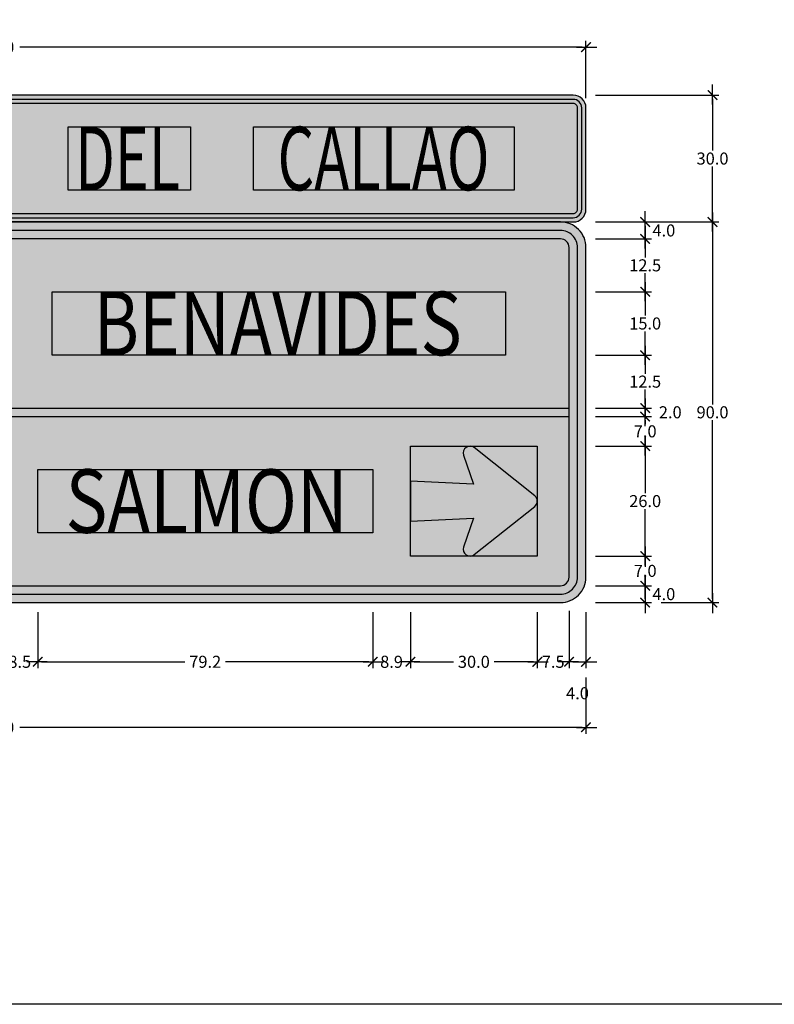
# Model space of a CAD drawing. Units: metres. Extents: x 0 to 1297, y -43 to 150.
# Drawn here: x 30 to 32, y 0 to 2 of the extents above; entities that cross this region are included whole.
import ezdxf
from ezdxf.enums import TextEntityAlignment as Align

# ---------------------------------------------------------------- set-up
doc = ezdxf.new("R2010")
doc.units = ezdxf.units.M
for name, color, linetype in [('Flechas de Paneles', 255, 'Continuous'), ('Panel - Acotaciones', 1, 'Continuous'), ('Panel - Borde panel', 55, 'Continuous'), ('Panel - Hatch Proy.', 160, 'Continuous'), ('Panel - Hatch Proy40', 40, 'Continuous'), ('Panel - Texto', 255, 'Continuous')]:
    doc.layers.add(name, color=color, linetype=linetype)
doc.layers.add('MV', color=3, linetype='Continuous', plot=False)
doc.layers.add('Panel - Borde Invisible', color=6, linetype='Continuous', plot=False)
doc.styles.add('DIM1', font='romans.shx')
doc.styles.add('Texto_señal', font='txt')
doc.dimstyles.new('L80-E1 15', dxfattribs={"dimscale": 0.15, "dimtxt": 0.19, "dimasz": 0.06, "dimexe": 0.1, "dimexo": 0.15, "dimgap": 0.03, "dimtad": 0, "dimtih": 1, "dimtoh": 1, "dimdec": 1, "dimlfac": 100, "dimzin": 1, "dimdsep": 46, "dimtxsty": 'DIM1', "dimblk": 'TK2', "dimcen": 0.09, "dimclrd": 55, "dimclre": 55, "dimclrt": 2, "dimaunit": 1, "dimadec": 3, "dimazin": 0, "dimtfac": 1, "dimtdec": 1, "dimtofl": 0, "dimtmove": 2, "dimatfit": 3, "dimldrblk": 'CLOSEDBLANK', "dimfxl": 1, "dimtolj": 1, "dimtzin": 1, "dimarcsym": 0})

# ---------------------------------------------------------------- blocks, each defined once
blk = doc.blocks.new('TEXT_SEÑAL')
at = {"layer": 'Panel - Texto', "style": 'Texto_señal', "width": 0.65}
blk.add_attdef('TEX_SEÑAL', text='', height=0.2, dxfattribs=at).set_placement((0, 0), align=Align.MIDDLE_CENTER)
blk = doc.blocks.new('TK2')
at = {"color": 2, "linetype": 'ByBlock'}
blk.add_line((-2.5, 0), (2.82, 0), dxfattribs=at)
at = {"color": 2, "linetype": 'ByBlock', "const_width": 0.375}
blk.add_lwpolyline([(1.25, 1.25), (-1.25, -1.25)], dxfattribs=at)
blk = doc.blocks.new('*D667')
at = {"layer": 'DEFPOINTS', "color": 0, "transparency": 16777216}
for p in [(31.6448, 1.8499), (31.6448, 1.8099), (31.7848, 1.8099)]:
    blk.add_point(p, dxfattribs=at)
at = {"layer": 'Panel - Acotaciones', "color": 55, "lineweight": -2, "transparency": 16777216}
for p, q in [((31.6673, 1.8499), (31.7998, 1.8499)), ((31.7848, 1.8409), (31.7848, 1.8189)), ((31.6673, 1.8099), (31.7998, 1.8099))]:
    blk.add_line(p, q, dxfattribs=at)
at = {"layer": 'Panel - Acotaciones', "color": 55, "lineweight": -2, "transparency": 16777216, "xscale": 0.009, "yscale": 0.009, "zscale": 0.009}
for p, rotation in [((31.7848, 1.8499), 90), ((31.7848, 1.8099), 270)]:
    blk.add_blockref('TK2', p, dxfattribs=dict(at, rotation=rotation))
at = {"layer": 'Panel - Acotaciones', "color": 2, "transparency": 16777216, "insert": (31.829, 1.8299), "char_height": 0.0285, "attachment_point": 5, "style": 'DIM1'}
blk.add_mtext('\\A1;4.0', dxfattribs=at)
blk = doc.blocks.new('_ClosedBlank')
at = {"color": 0, "linetype": 'ByBlock', "lineweight": -2}
for p, q in [((-1, 0.17), (0, 0)), ((-1, 0.17), (-1, -0.17)), ((0, 0), (-1, -0.17))]:
    blk.add_line(p, q, dxfattribs=at)
blk = doc.blocks.new('*D668')
at = {"layer": 'DEFPOINTS', "color": 0, "transparency": 16777216}
for p in [(31.6448, 0.9899), (31.7848, 0.9899), (31.6448, 0.9499)]:
    blk.add_point(p, dxfattribs=at)
at = {"layer": 'Panel - Acotaciones', "color": 55, "lineweight": -2, "transparency": 16777216}
for p, q in [((31.6673, 0.9899), (31.7998, 0.9899)), ((31.7848, 0.9589), (31.7848, 0.9809)), ((31.6673, 0.9499), (31.7998, 0.9499))]:
    blk.add_line(p, q, dxfattribs=at)
at = {"layer": 'Panel - Acotaciones', "color": 55, "lineweight": -2, "transparency": 16777216, "xscale": 0.009, "yscale": 0.009, "zscale": 0.009}
for p, rotation in [((31.7848, 0.9899), 90), ((31.7848, 0.9499), 270)]:
    blk.add_blockref('TK2', p, dxfattribs=dict(at, rotation=rotation))
at = {"layer": 'Panel - Acotaciones', "color": 2, "transparency": 16777216, "insert": (31.829, 0.9699), "char_height": 0.0285, "attachment_point": 5, "style": 'DIM1'}
blk.add_mtext('\\A1;4.0', dxfattribs=at)
blk = doc.blocks.new('*D669')
at = {"layer": 'DEFPOINTS', "color": 0, "transparency": 16777216}
for p in [(31.7998, 1.8499), (31.7998, 0.9499), (31.944, 0.9499)]:
    blk.add_point(p, dxfattribs=at)
at = {"layer": 'Panel - Acotaciones', "color": 55, "lineweight": -2, "transparency": 16777216}
for p, q in [((31.8223, 1.8499), (31.959, 1.8499)), ((31.944, 1.8409), (31.944, 1.4186)), ((31.944, 0.9589), (31.944, 1.3811)), ((31.8223, 0.9499), (31.959, 0.9499))]:
    blk.add_line(p, q, dxfattribs=at)
at = {"layer": 'Panel - Acotaciones', "color": 55, "lineweight": -2, "transparency": 16777216, "xscale": 0.009, "yscale": 0.009, "zscale": 0.009}
for p, rotation in [((31.944, 1.8499), 90), ((31.944, 0.9499), 270)]:
    blk.add_blockref('TK2', p, dxfattribs=dict(at, rotation=rotation))
at = {"layer": 'Panel - Acotaciones', "color": 2, "transparency": 16777216, "insert": (31.944, 1.3999), "char_height": 0.0285, "attachment_point": 5, "style": 'DIM1'}
blk.add_mtext('\\A1;90.0', dxfattribs=at)
blk = doc.blocks.new('*D670')
at = {"layer": 'DEFPOINTS', "color": 0, "transparency": 16777216}
for p in [(31.5298, 0.9499), (31.6048, 0.9533), (31.6048, 0.8099)]:
    blk.add_point(p, dxfattribs=at)
at = {"layer": 'Panel - Acotaciones', "color": 55, "lineweight": -2, "transparency": 16777216}
for p, q in [((31.5298, 0.9274), (31.5298, 0.7949)), ((31.6048, 0.9308), (31.6048, 0.7949)), ((31.5208, 0.8099), (31.5118, 0.8099)), ((31.6138, 0.8099), (31.6228, 0.8099))]:
    blk.add_line(p, q, dxfattribs=at)
at = {"layer": 'Panel - Acotaciones', "color": 55, "lineweight": -2, "transparency": 16777216, "xscale": 0.009, "yscale": 0.009, "zscale": 0.009}
blk.add_blockref('TK2', (31.5298, 0.8099), dxfattribs=at)
at = {"layer": 'Panel - Acotaciones', "color": 55, "lineweight": -2, "transparency": 16777216, "xscale": 0.009, "yscale": 0.009, "zscale": 0.009, "rotation": 180}
blk.add_blockref('TK2', (31.6048, 0.8099), dxfattribs=at)
at = {"layer": 'Panel - Acotaciones', "color": 2, "transparency": 16777216, "insert": (31.5673, 0.8099), "char_height": 0.0285, "attachment_point": 5, "style": 'DIM1'}
blk.add_mtext('\\A1;7.5', dxfattribs=at)
blk = doc.blocks.new('*D671')
at = {"layer": 'DEFPOINTS', "color": 0, "transparency": 16777216}
for p in [(31.6048, 0.9533), (31.6448, 0.9499), (31.6448, 0.8099)]:
    blk.add_point(p, dxfattribs=at)
at = {"layer": 'Panel - Acotaciones', "color": 55, "lineweight": -2, "transparency": 16777216}
for p, q in [((31.6048, 0.9308), (31.6048, 0.7949)), ((31.6448, 0.9274), (31.6448, 0.7949)), ((31.6138, 0.8099), (31.6358, 0.8099))]:
    blk.add_line(p, q, dxfattribs=at)
at = {"layer": 'Panel - Acotaciones', "color": 55, "lineweight": -2, "transparency": 16777216, "xscale": 0.009, "yscale": 0.009, "zscale": 0.009, "rotation": 180}
blk.add_blockref('TK2', (31.6048, 0.8099), dxfattribs=at)
at = {"layer": 'Panel - Acotaciones', "color": 55, "lineweight": -2, "transparency": 16777216, "xscale": 0.009, "yscale": 0.009, "zscale": 0.009}
blk.add_blockref('TK2', (31.6448, 0.8099), dxfattribs=at)
at = {"layer": 'Panel - Acotaciones', "color": 2, "transparency": 16777216, "insert": (31.6248, 0.7356), "char_height": 0.0285, "attachment_point": 5, "style": 'DIM1'}
blk.add_mtext('\\A1;4.0', dxfattribs=at)
blk = doc.blocks.new('*D672')
at = {"layer": 'DEFPOINTS', "color": 0, "transparency": 16777216}
for p in [(28.8448, 0.7949), (31.6448, 0.7949), (31.6448, 0.6549)]:
    blk.add_point(p, dxfattribs=at)
at = {"layer": 'Panel - Acotaciones', "color": 55, "lineweight": -2, "transparency": 16777216}
for p, q in [((28.8448, 0.7724), (28.8448, 0.6399)), ((31.6448, 0.7724), (31.6448, 0.6399)), ((28.8538, 0.6549), (30.1833, 0.6549)), ((31.6358, 0.6549), (30.3063, 0.6549))]:
    blk.add_line(p, q, dxfattribs=at)
at = {"layer": 'Panel - Acotaciones', "color": 55, "lineweight": -2, "transparency": 16777216, "xscale": 0.009, "yscale": 0.009, "zscale": 0.009, "rotation": 180}
blk.add_blockref('TK2', (28.8448, 0.6549), dxfattribs=at)
at = {"layer": 'Panel - Acotaciones', "color": 55, "lineweight": -2, "transparency": 16777216, "xscale": 0.009, "yscale": 0.009, "zscale": 0.009}
blk.add_blockref('TK2', (31.6448, 0.6549), dxfattribs=at)
at = {"layer": 'Panel - Acotaciones', "color": 2, "transparency": 16777216, "insert": (30.2448, 0.6549), "char_height": 0.0285, "attachment_point": 5, "style": 'DIM1'}
blk.add_mtext('\\A1;280.0', dxfattribs=at)
blk = doc.blocks.new('*D680')
at = {"layer": 'DEFPOINTS', "color": 0, "transparency": 16777216}
for p in [(31.6448, 1.8099), (31.6448, 1.6849), (31.7848, 1.6849)]:
    blk.add_point(p, dxfattribs=at)
at = {"layer": 'Panel - Acotaciones', "color": 55, "lineweight": -2, "transparency": 16777216}
for p, q in [((31.6673, 1.8099), (31.7998, 1.8099)), ((31.7848, 1.8009), (31.7848, 1.7661)), ((31.7848, 1.6939), (31.7848, 1.7286)), ((31.6673, 1.6849), (31.7998, 1.6849))]:
    blk.add_line(p, q, dxfattribs=at)
at = {"layer": 'Panel - Acotaciones', "color": 55, "lineweight": -2, "transparency": 16777216, "xscale": 0.009, "yscale": 0.009, "zscale": 0.009}
for p, rotation in [((31.7848, 1.8099), 90), ((31.7848, 1.6849), 270)]:
    blk.add_blockref('TK2', p, dxfattribs=dict(at, rotation=rotation))
at = {"layer": 'Panel - Acotaciones', "color": 2, "transparency": 16777216, "insert": (31.7848, 1.7474), "char_height": 0.0285, "attachment_point": 5, "style": 'DIM1'}
blk.add_mtext('\\A1;12.5', dxfattribs=at)
blk = doc.blocks.new('*D681')
at = {"layer": 'DEFPOINTS', "color": 0, "transparency": 16777216}
for p in [(31.6448, 1.6849), (31.6448, 1.5349), (31.7848, 1.5349)]:
    blk.add_point(p, dxfattribs=at)
at = {"layer": 'Panel - Acotaciones', "color": 55, "lineweight": -2, "transparency": 16777216}
for p, q in [((31.6673, 1.6849), (31.7998, 1.6849)), ((31.7848, 1.6759), (31.7848, 1.6286)), ((31.7848, 1.5439), (31.7848, 1.5911)), ((31.6673, 1.5349), (31.7998, 1.5349))]:
    blk.add_line(p, q, dxfattribs=at)
at = {"layer": 'Panel - Acotaciones', "color": 55, "lineweight": -2, "transparency": 16777216, "xscale": 0.009, "yscale": 0.009, "zscale": 0.009}
for p, rotation in [((31.7848, 1.6849), 90), ((31.7848, 1.5349), 270)]:
    blk.add_blockref('TK2', p, dxfattribs=dict(at, rotation=rotation))
at = {"layer": 'Panel - Acotaciones', "color": 2, "transparency": 16777216, "insert": (31.7848, 1.6099), "char_height": 0.0285, "attachment_point": 5, "style": 'DIM1'}
blk.add_mtext('\\A1;15.0', dxfattribs=at)
blk = doc.blocks.new('*D682')
at = {"layer": 'DEFPOINTS', "color": 0, "transparency": 16777216}
for p in [(31.6448, 1.5349), (31.6448, 1.4099), (31.7848, 1.4099)]:
    blk.add_point(p, dxfattribs=at)
at = {"layer": 'Panel - Acotaciones', "color": 55, "lineweight": -2, "transparency": 16777216}
for p, q in [((31.6673, 1.5349), (31.7998, 1.5349)), ((31.7848, 1.5259), (31.7848, 1.4911)), ((31.7848, 1.4189), (31.7848, 1.4536)), ((31.6673, 1.4099), (31.7998, 1.4099))]:
    blk.add_line(p, q, dxfattribs=at)
at = {"layer": 'Panel - Acotaciones', "color": 55, "lineweight": -2, "transparency": 16777216, "xscale": 0.009, "yscale": 0.009, "zscale": 0.009}
for p, rotation in [((31.7848, 1.5349), 90), ((31.7848, 1.4099), 270)]:
    blk.add_blockref('TK2', p, dxfattribs=dict(at, rotation=rotation))
at = {"layer": 'Panel - Acotaciones', "color": 2, "transparency": 16777216, "insert": (31.7848, 1.4724), "char_height": 0.0285, "attachment_point": 5, "style": 'DIM1'}
blk.add_mtext('\\A1;12.5', dxfattribs=at)
blk = doc.blocks.new('*D683')
at = {"layer": 'DEFPOINTS', "color": 0, "transparency": 16777216}
for p in [(31.6448, 1.4099), (31.6448, 1.3899), (31.7848, 1.3899)]:
    blk.add_point(p, dxfattribs=at)
at = {"layer": 'Panel - Acotaciones', "color": 55, "lineweight": -2, "transparency": 16777216}
for p, q in [((31.7848, 1.4189), (31.7848, 1.4279)), ((31.6673, 1.4099), (31.7998, 1.4099)), ((31.6673, 1.3899), (31.7998, 1.3899)), ((31.7848, 1.3809), (31.7848, 1.3719))]:
    blk.add_line(p, q, dxfattribs=at)
at = {"layer": 'Panel - Acotaciones', "color": 55, "lineweight": -2, "transparency": 16777216, "xscale": 0.009, "yscale": 0.009, "zscale": 0.009}
for p, rotation in [((31.7848, 1.4099), 270), ((31.7848, 1.3899), 90)]:
    blk.add_blockref('TK2', p, dxfattribs=dict(at, rotation=rotation))
at = {"layer": 'Panel - Acotaciones', "color": 2, "transparency": 16777216, "insert": (31.8441, 1.3999), "char_height": 0.0285, "attachment_point": 5, "style": 'DIM1'}
blk.add_mtext('\\A1;2.0', dxfattribs=at)
blk = doc.blocks.new('*D684')
at = {"layer": 'DEFPOINTS', "color": 0, "transparency": 16777216}
for p in [(31.6448, 1.3899), (31.6448, 1.3199), (31.7848, 1.3199)]:
    blk.add_point(p, dxfattribs=at)
at = {"layer": 'Panel - Acotaciones', "color": 55, "lineweight": -2, "transparency": 16777216}
for p, q in [((31.6673, 1.3899), (31.7998, 1.3899)), ((31.7848, 1.3809), (31.7848, 1.3736)), ((31.7848, 1.3289), (31.7848, 1.3361)), ((31.6673, 1.3199), (31.7998, 1.3199))]:
    blk.add_line(p, q, dxfattribs=at)
at = {"layer": 'Panel - Acotaciones', "color": 55, "lineweight": -2, "transparency": 16777216, "xscale": 0.009, "yscale": 0.009, "zscale": 0.009}
for p, rotation in [((31.7848, 1.3899), 90), ((31.7848, 1.3199), 270)]:
    blk.add_blockref('TK2', p, dxfattribs=dict(at, rotation=rotation))
at = {"layer": 'Panel - Acotaciones', "color": 2, "transparency": 16777216, "insert": (31.7848, 1.3549), "char_height": 0.0285, "attachment_point": 5, "style": 'DIM1'}
blk.add_mtext('\\A1;7.0', dxfattribs=at)
blk = doc.blocks.new('*D685')
at = {"layer": 'DEFPOINTS', "color": 0, "transparency": 16777216}
for p in [(31.6448, 1.3199), (31.6448, 1.0599), (31.7848, 1.0599)]:
    blk.add_point(p, dxfattribs=at)
at = {"layer": 'Panel - Acotaciones', "color": 55, "lineweight": -2, "transparency": 16777216}
for p, q in [((31.6673, 1.3199), (31.7998, 1.3199)), ((31.7848, 1.3109), (31.7848, 1.2086)), ((31.7848, 1.0689), (31.7848, 1.1711)), ((31.6673, 1.0599), (31.7998, 1.0599))]:
    blk.add_line(p, q, dxfattribs=at)
at = {"layer": 'Panel - Acotaciones', "color": 55, "lineweight": -2, "transparency": 16777216, "xscale": 0.009, "yscale": 0.009, "zscale": 0.009}
for p, rotation in [((31.7848, 1.3199), 90), ((31.7848, 1.0599), 270)]:
    blk.add_blockref('TK2', p, dxfattribs=dict(at, rotation=rotation))
at = {"layer": 'Panel - Acotaciones', "color": 2, "transparency": 16777216, "insert": (31.7848, 1.1899), "char_height": 0.0285, "attachment_point": 5, "style": 'DIM1'}
blk.add_mtext('\\A1;26.0', dxfattribs=at)
blk = doc.blocks.new('*D686')
at = {"layer": 'DEFPOINTS', "color": 0, "transparency": 16777216}
for p in [(31.6448, 1.0599), (31.6448, 0.9899), (31.7848, 0.9899)]:
    blk.add_point(p, dxfattribs=at)
at = {"layer": 'Panel - Acotaciones', "color": 55, "lineweight": -2, "transparency": 16777216}
for p, q in [((31.6673, 1.0599), (31.7998, 1.0599)), ((31.7848, 1.0509), (31.7848, 1.0436)), ((31.7848, 0.9989), (31.7848, 1.0061)), ((31.6673, 0.9899), (31.7998, 0.9899))]:
    blk.add_line(p, q, dxfattribs=at)
at = {"layer": 'Panel - Acotaciones', "color": 55, "lineweight": -2, "transparency": 16777216, "xscale": 0.009, "yscale": 0.009, "zscale": 0.009}
for p, rotation in [((31.7848, 1.0599), 90), ((31.7848, 0.9899), 270)]:
    blk.add_blockref('TK2', p, dxfattribs=dict(at, rotation=rotation))
at = {"layer": 'Panel - Acotaciones', "color": 2, "transparency": 16777216, "insert": (31.7848, 1.0249), "char_height": 0.0285, "attachment_point": 5, "style": 'DIM1'}
blk.add_mtext('\\A1;7.0', dxfattribs=at)
blk = doc.blocks.new('*U6')
at = {"layer": 'Flechas de Paneles'}
h = blk.add_hatch(color=256, dxfattribs=at)
h.dxf.hatch_style = 1
edge = h.paths.add_edge_path()
edge.add_arc((0.134, 0), 0.016, 308.562, 411.438)
edge.add_line((0.144, 0.0125), (0.001, 0.1265))
edge.add_arc((-0.009, 0.114), 0.016, 51.438, 198.5836)
edge.add_line((-0.0242, 0.1089), (-0.001, 0.04))
edge.add_line((-0.001, 0.04), (-0.15, 0.0474))
edge.add_line((-0.15, 0.0474), (-0.15, -0.0474))
edge.add_line((-0.15, -0.0474), (-0.001, -0.04))
edge.add_line((-0.001, -0.04), (-0.0242, -0.1089))
edge.add_arc((-0.009, -0.114), 0.016, 161.4164, 308.562)
edge.add_line((0.001, -0.1265), (0.144, -0.0125))
blk.add_lwpolyline([(0.144, -0.0125, 0.481677), (0.144, 0.0125), (0.001, 0.1265, 0.747725), (-0.0242, 0.1089), (-0.001, 0.04), (-0.15, 0.0474), (-0.15, -0.0474), (-0.001, -0.04), (-0.0242, -0.1089, 0.747725), (0.001, -0.1265)], format="xyb", close=True, dxfattribs=at)
at = {"layer": 'Panel - Borde Invisible'}
blk.add_lwpolyline([(-0.15, -0.13), (-0.15, 0.13), (0.15, 0.13), (0.15, -0.13)], close=True, dxfattribs=at)
blk = doc.blocks.new('*D692')
at = {"layer": 'DEFPOINTS', "color": 0, "transparency": 16777216}
for p in [(31.6448, 2.1499), (31.944, 2.1499), (31.6448, 1.8499)]:
    blk.add_point(p, dxfattribs=at)
at = {"layer": 'Panel - Acotaciones', "color": 55, "lineweight": -2, "transparency": 16777216}
for p, q in [((31.6673, 2.1499), (31.959, 2.1499)), ((31.944, 2.1409), (31.944, 2.0186)), ((31.944, 1.8589), (31.944, 1.9811)), ((31.6673, 1.8499), (31.959, 1.8499))]:
    blk.add_line(p, q, dxfattribs=at)
at = {"layer": 'Panel - Acotaciones', "color": 55, "lineweight": -2, "transparency": 16777216, "xscale": 0.009, "yscale": 0.009, "zscale": 0.009}
for p, rotation in [((31.944, 2.1499), 90), ((31.944, 1.8499), 270)]:
    blk.add_blockref('TK2', p, dxfattribs=dict(at, rotation=rotation))
at = {"layer": 'Panel - Acotaciones', "color": 2, "transparency": 16777216, "insert": (31.944, 1.9999), "char_height": 0.0285, "attachment_point": 5, "style": 'DIM1'}
blk.add_mtext('\\A1;30.0', dxfattribs=at)
blk = doc.blocks.new('*D693')
at = {"layer": 'DEFPOINTS', "color": 0, "transparency": 16777216}
for p in [(31.6448, 2.2634), (28.8448, 2.1199), (31.6448, 2.1199)]:
    blk.add_point(p, dxfattribs=at)
at = {"layer": 'Panel - Acotaciones', "color": 55, "lineweight": -2, "transparency": 16777216}
for p, q in [((28.8448, 2.1424), (28.8448, 2.2784)), ((28.8538, 2.2634), (30.1833, 2.2634)), ((31.6358, 2.2634), (30.3063, 2.2634)), ((31.6448, 2.1424), (31.6448, 2.2784))]:
    blk.add_line(p, q, dxfattribs=at)
at = {"layer": 'Panel - Acotaciones', "color": 55, "lineweight": -2, "transparency": 16777216, "xscale": 0.009, "yscale": 0.009, "zscale": 0.009, "rotation": 180}
blk.add_blockref('TK2', (28.8448, 2.2634), dxfattribs=at)
at = {"layer": 'Panel - Acotaciones', "color": 55, "lineweight": -2, "transparency": 16777216, "xscale": 0.009, "yscale": 0.009, "zscale": 0.009}
blk.add_blockref('TK2', (31.6448, 2.2634), dxfattribs=at)
at = {"layer": 'Panel - Acotaciones', "color": 2, "transparency": 16777216, "insert": (30.2448, 2.2634), "char_height": 0.0285, "attachment_point": 5, "style": 'DIM1'}
blk.add_mtext('\\A1;280.0', dxfattribs=at)
blk = doc.blocks.new('*D658')
at = {"layer": 'DEFPOINTS', "color": 0, "transparency": 16777216}
for p in [(30.2638, 0.9499), (30.3488, 0.9499), (30.3488, 0.8099)]:
    blk.add_point(p, dxfattribs=at)
at = {"layer": 'Panel - Acotaciones', "color": 55, "lineweight": -2, "transparency": 16777216}
for p, q in [((30.2638, 0.9274), (30.2638, 0.7949)), ((30.3488, 0.9274), (30.3488, 0.7949)), ((30.2548, 0.8099), (30.2458, 0.8099)), ((30.3578, 0.8099), (30.3668, 0.8099))]:
    blk.add_line(p, q, dxfattribs=at)
at = {"layer": 'Panel - Acotaciones', "color": 55, "lineweight": -2, "transparency": 16777216, "xscale": 0.009, "yscale": 0.009, "zscale": 0.009}
blk.add_blockref('TK2', (30.2638, 0.8099), dxfattribs=at)
at = {"layer": 'Panel - Acotaciones', "color": 55, "lineweight": -2, "transparency": 16777216, "xscale": 0.009, "yscale": 0.009, "zscale": 0.009, "rotation": 180}
blk.add_blockref('TK2', (30.3488, 0.8099), dxfattribs=at)
at = {"layer": 'Panel - Acotaciones', "color": 2, "transparency": 16777216, "insert": (30.3063, 0.8099), "char_height": 0.0285, "attachment_point": 5, "style": 'DIM1'}
blk.add_mtext('\\A1;8.5', dxfattribs=at)
blk = doc.blocks.new('*D659')
at = {"layer": 'DEFPOINTS', "color": 0, "transparency": 16777216}
for p in [(30.3488, 0.9499), (31.1408, 0.9499), (31.1408, 0.8099)]:
    blk.add_point(p, dxfattribs=at)
at = {"layer": 'Panel - Acotaciones', "color": 55, "lineweight": -2, "transparency": 16777216}
for p, q in [((30.3488, 0.9274), (30.3488, 0.7949)), ((31.1408, 0.9274), (31.1408, 0.7949)), ((30.3578, 0.8099), (30.6968, 0.8099)), ((31.1318, 0.8099), (30.7927, 0.8099))]:
    blk.add_line(p, q, dxfattribs=at)
at = {"layer": 'Panel - Acotaciones', "color": 55, "lineweight": -2, "transparency": 16777216, "xscale": 0.009, "yscale": 0.009, "zscale": 0.009, "rotation": 180}
blk.add_blockref('TK2', (30.3488, 0.8099), dxfattribs=at)
at = {"layer": 'Panel - Acotaciones', "color": 55, "lineweight": -2, "transparency": 16777216, "xscale": 0.009, "yscale": 0.009, "zscale": 0.009}
blk.add_blockref('TK2', (31.1408, 0.8099), dxfattribs=at)
at = {"layer": 'Panel - Acotaciones', "color": 2, "transparency": 16777216, "insert": (30.7448, 0.8099), "char_height": 0.0285, "attachment_point": 5, "style": 'DIM1'}
blk.add_mtext('\\A1;79.2', dxfattribs=at)
blk = doc.blocks.new('*D660')
at = {"layer": 'DEFPOINTS', "color": 0, "transparency": 16777216}
for p in [(31.1408, 0.9499), (31.2298, 0.9499), (31.2298, 0.8099)]:
    blk.add_point(p, dxfattribs=at)
at = {"layer": 'Panel - Acotaciones', "color": 55, "lineweight": -2, "transparency": 16777216}
for p, q in [((31.1408, 0.9274), (31.1408, 0.7949)), ((31.2298, 0.9274), (31.2298, 0.7949)), ((31.1318, 0.8099), (31.1228, 0.8099)), ((31.2388, 0.8099), (31.2478, 0.8099))]:
    blk.add_line(p, q, dxfattribs=at)
at = {"layer": 'Panel - Acotaciones', "color": 55, "lineweight": -2, "transparency": 16777216, "xscale": 0.009, "yscale": 0.009, "zscale": 0.009}
blk.add_blockref('TK2', (31.1408, 0.8099), dxfattribs=at)
at = {"layer": 'Panel - Acotaciones', "color": 55, "lineweight": -2, "transparency": 16777216, "xscale": 0.009, "yscale": 0.009, "zscale": 0.009, "rotation": 180}
blk.add_blockref('TK2', (31.2298, 0.8099), dxfattribs=at)
at = {"layer": 'Panel - Acotaciones', "color": 2, "transparency": 16777216, "insert": (31.1853, 0.8099), "char_height": 0.0285, "attachment_point": 5, "style": 'DIM1'}
blk.add_mtext('\\A1;8.9', dxfattribs=at)
blk = doc.blocks.new('*D662')
at = {"layer": 'DEFPOINTS', "color": 0, "transparency": 16777216}
for p in [(31.2298, 0.9499), (31.5298, 0.9499), (31.5298, 0.8099)]:
    blk.add_point(p, dxfattribs=at)
at = {"layer": 'Panel - Acotaciones', "color": 55, "lineweight": -2, "transparency": 16777216}
for p, q in [((31.2298, 0.9274), (31.2298, 0.7949)), ((31.5298, 0.9274), (31.5298, 0.7949)), ((31.2388, 0.8099), (31.3318, 0.8099)), ((31.5208, 0.8099), (31.4277, 0.8099))]:
    blk.add_line(p, q, dxfattribs=at)
at = {"layer": 'Panel - Acotaciones', "color": 55, "lineweight": -2, "transparency": 16777216, "xscale": 0.009, "yscale": 0.009, "zscale": 0.009, "rotation": 180}
blk.add_blockref('TK2', (31.2298, 0.8099), dxfattribs=at)
at = {"layer": 'Panel - Acotaciones', "color": 55, "lineweight": -2, "transparency": 16777216, "xscale": 0.009, "yscale": 0.009, "zscale": 0.009}
blk.add_blockref('TK2', (31.5298, 0.8099), dxfattribs=at)
at = {"layer": 'Panel - Acotaciones', "color": 2, "transparency": 16777216, "insert": (31.3798, 0.8099), "char_height": 0.0285, "attachment_point": 5, "style": 'DIM1'}
blk.add_mtext('\\A1;30.0', dxfattribs=at)

msp = doc.modelspace()

# ---------------------------------------------------------------- hatches: boundary and pattern name
at = {"layer": 'Panel - Hatch Proy.'}
h = msp.add_hatch(color=255, dxfattribs=at)
h.dxf.hatch_style = 1
edge = h.paths.add_edge_path(flags=16)
edge.add_line((31.6248, 1.8799), (31.6248, 2.1199))
edge.add_arc((31.6148, 2.1199), 0.01, 0, 90)
edge.add_line((31.6148, 2.1299), (28.8748, 2.1299))
edge.add_arc((28.8748, 2.1199), 0.01, 90, 180)
edge.add_line((28.8648, 2.1199), (28.8648, 1.8799))
edge.add_arc((28.8748, 1.8799), 0.01, 180, 270)
edge.add_line((28.8748, 1.8699), (31.6148, 1.8699))
edge.add_arc((31.6148, 1.8799), 0.01, 270, 360)
edge = h.paths.add_edge_path()
edge.add_line((31.6348, 1.8799), (31.6348, 2.1199))
edge.add_arc((31.6148, 2.1199), 0.02, 360, 450)
edge.add_line((31.6148, 2.1399), (28.8748, 2.1399))
edge.add_arc((28.8748, 2.1199), 0.02, 90, 180)
edge.add_line((28.8548, 2.1199), (28.8548, 1.8799))
edge.add_arc((28.8748, 1.8799), 0.02, 180, 270)
edge.add_line((28.8748, 1.8599), (31.6148, 1.8599))
edge.add_arc((31.6148, 1.8799), 0.02, 270, 360)
h = msp.add_hatch(color=256, dxfattribs=at)
h.dxf.hatch_style = 1
edge = h.paths.add_edge_path()
edge.add_line((31.5848, 1.8499), (28.9048, 1.8499))
edge.add_arc((28.9048, 1.7899), 0.06, 90, 180)
edge.add_line((28.8448, 1.7899), (28.8448, 1.0099))
edge.add_arc((28.9048, 1.0099), 0.06, 180, 270)
edge.add_line((28.9048, 0.9499), (31.5848, 0.9499))
edge.add_arc((31.5848, 1.0099), 0.06, 270, 360)
edge.add_line((31.6448, 1.0099), (31.6448, 1.7899))
edge.add_arc((31.5848, 1.7899), 0.06, 0, 90)
edge = h.paths.add_edge_path(flags=16)
edge.add_line((31.6248, 1.7899), (31.6248, 1.0099))
edge.add_arc((31.5848, 1.0099), 0.04, -90, 0, ccw=False)
edge.add_line((31.5848, 0.9699), (28.9048, 0.9699))
edge.add_arc((28.9048, 1.0099), 0.04, 180, 270, ccw=False)
edge.add_line((28.8648, 1.0099), (28.8648, 1.7899))
edge.add_arc((28.9048, 1.7899), 0.04, 90, 180, ccw=False)
edge.add_line((28.9048, 1.8299), (31.5848, 1.8299))
edge.add_arc((31.5848, 1.7899), 0.04, 0, 90, ccw=False)
edge = h.paths.add_edge_path(flags=0)
edge.add_line((31.4048, 1.7899), (31.6048, 1.0099))
edge.add_arc((31.5848, 1.0099), 0.02, -90, 0, ccw=False)
edge.add_line((31.5848, 0.9899), (28.9048, 0.9899))
edge.add_arc((28.9048, 1.0099), 0.02, 180, 270, ccw=False)
edge.add_line((28.8848, 1.0099), (28.8848, 1.7899))
edge.add_arc((28.9048, 1.7899), 0.02, 90, 180, ccw=False)
edge.add_line((28.9048, 1.8099), (31.3848, 1.8099))
edge.add_arc((31.3848, 1.7899), 0.02, 0, 90, ccw=False)
h = msp.add_hatch(color=255, dxfattribs=at)
h.dxf.hatch_style = 1
edge = h.paths.add_edge_path()
edge.add_line((31.5848, 1.8299), (28.9048, 1.8299))
edge.add_arc((28.9048, 1.7899), 0.04, 90, 180)
edge.add_line((28.8648, 1.7899), (28.8648, 1.0099))
edge.add_arc((28.9048, 1.0099), 0.04, 180, 270)
edge.add_line((28.9048, 0.9699), (31.5848, 0.9699))
edge.add_arc((31.5848, 1.0099), 0.04, 270, 360)
edge.add_line((31.6248, 1.0099), (31.6248, 1.7899))
edge.add_arc((31.5848, 1.7899), 0.04, 0, 90)
edge = h.paths.add_edge_path(flags=16)
edge.add_line((31.6048, 1.7899), (31.6048, 1.0099))
edge.add_arc((31.5848, 1.0099), 0.02, -90, 0, ccw=False)
edge.add_line((31.5848, 0.9899), (28.9048, 0.9899))
edge.add_arc((28.9048, 1.0099), 0.02, 180, 270, ccw=False)
edge.add_line((28.8848, 1.0099), (28.8848, 1.7899))
edge.add_arc((28.9048, 1.7899), 0.02, 90, 180, ccw=False)
edge.add_line((28.9048, 1.8099), (31.5848, 1.8099))
edge.add_arc((31.5848, 1.7899), 0.02, 0, 90, ccw=False)
h = msp.add_hatch(color=256, dxfattribs=at)
h.dxf.hatch_style = 1
edge = h.paths.add_edge_path()
edge.add_arc((31.5848, 1.7899), 0.02, 0, 90)
edge.add_line((31.5848, 1.8099), (28.9048, 1.8099))
edge.add_arc((28.9048, 1.7899), 0.02, 90, 180)
edge.add_line((28.8848, 1.7899), (28.8848, 1.0099))
edge.add_arc((28.9048, 1.0099), 0.02, 180, 270)
edge.add_line((28.9048, 0.9899), (31.5848, 0.9899))
edge.add_arc((31.5848, 1.0099), 0.02, 270, 360)
edge.add_line((31.6048, 1.0099), (31.6048, 1.7899))
h = msp.add_hatch(color=255, dxfattribs=at)
h.dxf.hatch_style = 1
h.paths.add_polyline_path([(31.6048, 1.4099), (28.8848, 1.4099), (28.8848, 1.3899), (31.6048, 1.3899)])
at = {"layer": 'Panel - Hatch Proy40'}
h = msp.add_hatch(color=106, dxfattribs=at)
h.dxf.hatch_style = 1
edge = h.paths.add_edge_path()
edge.add_line((31.6448, 1.8799), (31.6448, 2.1199))
edge.add_arc((31.6148, 2.1199), 0.03, 0, 90)
edge.add_line((31.6148, 2.1499), (28.8748, 2.1499))
edge.add_arc((28.8748, 2.1199), 0.03, 90, 180)
edge.add_line((28.8448, 2.1199), (28.8448, 1.8799))
edge.add_arc((28.8748, 1.8799), 0.03, 180, 270)
edge.add_line((28.8748, 1.8499), (31.6148, 1.8499))
edge.add_arc((31.6148, 1.8799), 0.03, 270, 360)

# ---------------------------------------------------------------- linework, layer by layer
at = {"layer": 'MV'}
msp.add_lwpolyline([(27.67, 7.951), (39.505, 7.951), (39.505, 0), (27.67, 0)], close=True, dxfattribs=at)
at = {"layer": 'Panel - Borde Invisible'}
for points in [[(30.4208, 2.0749), (30.7098, 2.0749), (30.7098, 1.9249), (30.4208, 1.9249)], [(30.8588, 2.0749), (31.4748, 2.0749), (31.4748, 1.9249), (30.8588, 1.9249)], [(30.3828, 1.6849), (31.4548, 1.6849), (31.4548, 1.5349), (30.3828, 1.5349)], [(30.3488, 1.2649), (31.1408, 1.2649), (31.1408, 1.1149), (30.3488, 1.1149)]]:
    msp.add_lwpolyline(points, close=True, dxfattribs=at)
at = {"layer": 'Panel - Borde panel'}
for points in [[(31.6448, 1.8799), (31.6448, 2.1199, 0.414214), (31.6148, 2.1499), (28.8748, 2.1499, 0.414214), (28.8448, 2.1199), (28.8448, 1.8799, 0.414214), (28.8748, 1.8499), (31.6148, 1.8499, 0.414214)], [(28.9048, 0.9499), (31.5848, 0.9499, 0.414214), (31.6448, 1.0099), (31.6448, 1.7899, 0.414214), (31.5848, 1.8499), (28.9048, 1.8499, 0.414214), (28.8448, 1.7899), (28.8448, 1.0099, 0.414214)]]:
    msp.add_lwpolyline(points, format="xyb", close=True, dxfattribs=at)
at = {"layer": 'Panel - Borde panel', "color": 255}
for points in [[(31.6348, 1.8799), (31.6348, 2.1199, 0.414214), (31.6148, 2.1399), (28.8748, 2.1399, 0.414214), (28.8548, 2.1199), (28.8548, 1.8799, 0.414214), (28.8748, 1.8599), (31.6148, 1.8599, 0.414214)], [(31.6248, 1.8799), (31.6248, 2.1199, 0.414214), (31.6148, 2.1299), (28.8748, 2.1299, 0.414214), (28.8648, 2.1199), (28.8648, 1.8799, 0.414214), (28.8748, 1.8699), (31.6148, 1.8699, 0.414214)], [(28.9048, 0.9699), (31.5848, 0.9699, 0.414214), (31.6248, 1.0099), (31.6248, 1.7899, 0.414214), (31.5848, 1.8299), (28.9048, 1.8299, 0.414214), (28.8648, 1.7899), (28.8648, 1.0099, 0.414214)], [(28.9048, 0.9899), (31.5848, 0.9899, 0.414214), (31.6048, 1.0099), (31.6048, 1.7899, 0.414214), (31.5848, 1.8099), (28.9048, 1.8099, 0.414214), (28.8848, 1.7899), (28.8848, 1.0099, 0.414214)]]:
    msp.add_lwpolyline(points, format="xyb", close=True, dxfattribs=at)
at = {"layer": 'Panel - Hatch Proy.', "color": 255}
for p, q in [((28.8848, 1.4099), (31.6048, 1.4099)), ((28.8848, 1.3899), (31.6048, 1.3899))]:
    msp.add_line(p, q, dxfattribs=at)

# ---------------------------------------------------------------- block references
at = {"layer": 'Flechas de Paneles'}
msp.add_blockref('*U6', (31.3798, 1.1899), dxfattribs=at)
at = {"layer": 'Panel - Texto', "color": 255}
ref = msp.add_blockref('TEXT_SEÑAL', (30.6458, 2.1328), dxfattribs=at)
ref.add_attrib('TEX_SEÑAL', 'DEL', dxfattribs={"height": 0.15, "style": 'Texto_señal', "width": 0.665}).set_placement((30.5616, 1.9999), align=Align.MIDDLE_CENTER)
ref = msp.add_blockref('TEXT_SEÑAL', (31.2874, 2.1328), dxfattribs=at)
ref.add_attrib('TEX_SEÑAL', 'CALLAO', dxfattribs={"height": 0.15, "style": 'Texto_señal', "width": 0.665}).set_placement((31.1663, 1.9999), align=Align.MIDDLE_CENTER)
ref = msp.add_blockref('TEXT_SEÑAL', (30.5162, 1.9617), dxfattribs=at)
ref.add_attrib('TEX_SEÑAL', 'BENAVIDES', dxfattribs={"height": 0.15, "style": 'Texto_señal', "width": 0.8}).set_placement((30.9161, 1.6099), align=Align.MIDDLE_CENTER)
ref = msp.add_blockref('TEXT_SEÑAL', (30.3429, 1.1149), dxfattribs=at)
ref.add_attrib('TEX_SEÑAL', 'SALMON', dxfattribs={"height": 0.15, "style": 'Texto_señal', "width": 0.809614}).set_placement((30.7481, 1.1899), align=Align.MIDDLE_CENTER)

# ---------------------------------------------------------------- dimensions: what is measured, and where the dimension line sits
at = {"layer": 'Panel - Acotaciones'}
for p1, p2, distance, picture, middle in [((28.8448, 2.1199), (31.6448, 2.1199), 0.1435, '*D693', (30.2448, 2.2634)), ((31.6448, 1.8499), (31.6448, 2.1499), -0.2992, '*D692', (31.944, 1.9999))]:
    dim = msp.add_aligned_dim(p1=p1, p2=p2, distance=distance, dimstyle='L80-E1 15', dxfattribs=at)
    dim.commit()
    dim.dimension.update_dxf_attribs({"geometry": picture, "text_midpoint": middle})
for base, p1, p2, angle, picture, middle in [((31.7848, 1.8099), (31.6448, 1.8499), (31.6448, 1.8099), 90, '*D667', (31.829, 1.8299)), ((31.7848, 1.3899), (31.6448, 1.4099), (31.6448, 1.3899), 90, '*D683', (31.8441, 1.3999)), ((31.7848, 0.9899), (31.6448, 0.9499), (31.6448, 0.9899), 270, '*D668', (31.829, 0.9699))]:
    dim = msp.add_linear_dim(base=base, p1=p1, p2=p2, angle=angle, dimstyle='L80-E1 15', dxfattribs=at)
    dim.commit()
    dim.dimension.update_dxf_attribs({"geometry": picture, "text_midpoint": middle, "dimtype": 160})
for base, p1, p2, picture, middle in [((31.944, 0.9499), (31.7998, 1.8499), (31.7998, 0.9499), '*D669', (31.944, 1.3999)), ((31.7848, 1.6849), (31.6448, 1.8099), (31.6448, 1.6849), '*D680', (31.7848, 1.7474)), ((31.7848, 1.5349), (31.6448, 1.6849), (31.6448, 1.5349), '*D681', (31.7848, 1.6099)), ((31.7848, 1.4099), (31.6448, 1.5349), (31.6448, 1.4099), '*D682', (31.7848, 1.4724)), ((31.7848, 1.3199), (31.6448, 1.3899), (31.6448, 1.3199), '*D684', (31.7848, 1.3549)), ((31.7848, 1.0599), (31.6448, 1.3199), (31.6448, 1.0599), '*D685', (31.7848, 1.1899)), ((31.7848, 0.9899), (31.6448, 1.0599), (31.6448, 0.9899), '*D686', (31.7848, 1.0249))]:
    dim = msp.add_linear_dim(base=base, p1=p1, p2=p2, angle=90, dimstyle='L80-E1 15', dxfattribs=at)
    dim.commit()
    dim.dimension.update_dxf_attribs({"geometry": picture, "text_midpoint": middle})
for base, p1, p2, picture, middle in [((30.3488, 0.8099), (30.2638, 0.9499), (30.3488, 0.9499), '*D658', (30.3063, 0.8099)), ((31.1408, 0.8099), (30.3488, 0.9499), (31.1408, 0.9499), '*D659', (30.7448, 0.8099)), ((31.2298, 0.8099), (31.1408, 0.9499), (31.2298, 0.9499), '*D660', (31.1853, 0.8099)), ((31.5298, 0.8099), (31.2298, 0.9499), (31.5298, 0.9499), '*D662', (31.3798, 0.8099)), ((31.6048, 0.8099), (31.5298, 0.9499), (31.6048, 0.9533), '*D670', (31.5673, 0.8099)), ((31.6448, 0.8099), (31.6048, 0.9533), (31.6448, 0.9499), '*D671', (31.6248, 0.7356)), ((31.6448, 0.6549), (28.8448, 0.7949), (31.6448, 0.7949), '*D672', (30.2448, 0.6549))]:
    dim = msp.add_linear_dim(base=base, p1=p1, p2=p2, dimstyle='L80-E1 15', dxfattribs=at)
    dim.commit()
    dim.dimension.update_dxf_attribs({"geometry": picture, "text_midpoint": middle})

doc.saveas('drawing.dxf')
